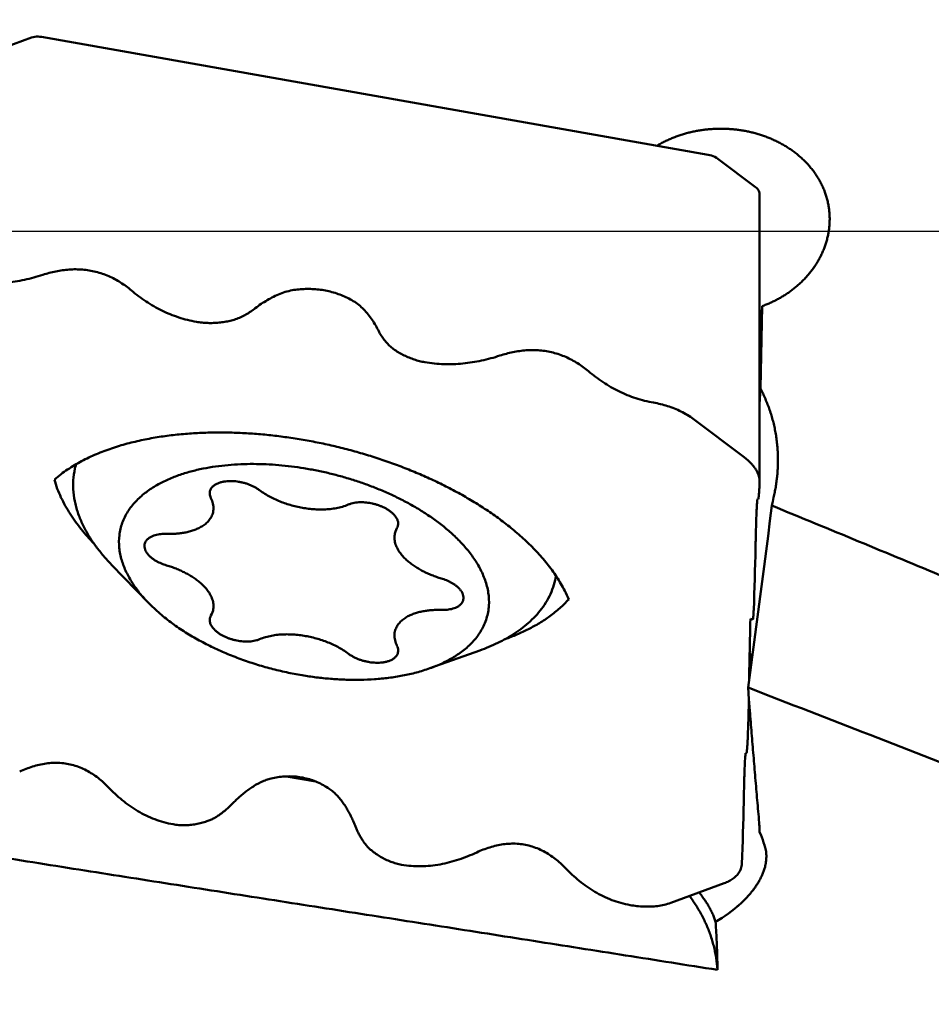
# Model space of a CAD drawing. Units: millimetres. Extents: x -116 to 212, y -25 to 98.
# Drawn here: x 145 to 157, y 2 to 15 of the extents above; entities that cross this region are included whole.
import ezdxf

# ---------------------------------------------------------------- set-up
doc = ezdxf.new("R2010")
doc.units = ezdxf.units.MM
for name, color, linetype, lineweight in [('1', 4, 'Continuous', 50), ('2', 7, 'Continuous', 25), ('cut', 1, 'Continuous', 25)]:
    doc.layers.add(name, color=color, linetype=linetype, lineweight=lineweight)
doc.styles.add('simplex', font='txt.shx', dxfattribs={"height": 3.5})
doc.dimstyles.new('\\M+18352\\M+18373\\M+1815B - ISO-25', dxfattribs={"dimscale": 0, "dimtxt": 3.5, "dimasz": 3.5, "dimexe": 1.5, "dimexo": 0, "dimgap": 2.3, "dimtad": 1, "dimdsep": 46, "dimtxsty": 'simplex', "dimcen": 0.09, "dimclrd": 256, "dimclre": 256, "dimclrt": 256, "dimadec": 0, "dimazin": 0, "dimtfac": 1, "dimtofl": 0, "dimtmove": 0, "dimatfit": 3, "dimfxl": 1, "dimtolj": 1, "dimlwd": -1, "dimlwe": -1, "dimarcsym": 0})

# ---------------------------------------------------------------- blocks, each defined once
blk = doc.blocks.new('*D331')
at = {"layer": '2'}
for p, q in [((33, -13.337), (33, 46.483)), ((190, 24.299), (190, 46.483)), ((186.5, 44.983), (36.5, 44.983))]:
    blk.add_line(p, q, dxfattribs=at)
for points in [[(36.5, 45.566), (36.5, 44.399), (33, 44.983)], [(186.5, 45.566), (186.5, 44.399), (190, 44.983)]]:
    blk.add_solid(points, dxfattribs=at)
at = {"layer": 'Defpoints', "color": 0}
for p in [(33, 44.983), (190, 24.299), (33, -13.337)]:
    blk.add_point(p, dxfattribs=at)
at = {"layer": '2', "insert": (112.189, 49.033), "char_height": 3.5, "attachment_point": 5, "style": 'simplex'}
blk.add_mtext('\\A1;157(MAX)', dxfattribs=at)

msp = doc.modelspace()

# ---------------------------------------------------------------- linework, layer by layer
at = {"layer": '1'}
for p, q in [((145.05319171, 14.97739489), (144.50657048, 14.77517805)), ((154.38649076, 13.35884759), (145.19087788, 14.98470011)), ((155.04032052, 12.91273296), (154.52125846, 13.30337052)), ((155.09656322, 11.49110223), (155.09328909, 12.82998855)), ((155.09656083, 8.84868374), (155.09656307, 11.49106644)), ((155.09656223, 10.50047679), (155.1323677, 11.27072575)), ((155.09656174, 9.91663355), (155.10671574, 10.13506701)), ((154.18159044, 9.71309046), (154.88072403, 9.18693404)), ((155.09656083, 8.84868374), (155.09630134, 8.83746673)), ((155.06576698, 8.60962151), (155.07475462, 8.60733675)), ((146.66494621, 7.17738725), (146.15717694, 7.70215977)), ((154.96984752, 6.95596371), (155.00280339, 6.94758595)), ((150.54900674, 6.27323997), (151.23633302, 6.51981332)), ((154.90272412, 5.10223578), (154.91171176, 5.09995102)), ((148.97360262, 4.7105323), (148.5719854, 4.7815412)), ((154.60744898, 3.30822844), (153.87119545, 3.0358591))]:
    msp.add_line(p, q, dxfattribs=at)
for points in [[(145.05319171, 14.97739489), (145.07547091, 14.98393959), (145.09833148, 14.98800509), (145.12148948, 14.98979608), (145.14471687, 14.98973602), (145.1678855, 14.98801944), (145.19087788, 14.98470011)], [(154.38649076, 13.35884759), (154.41045551, 13.35377677), (154.43402416, 13.34708783), (154.45707382, 13.33878933), (154.47945906, 13.32883444), (154.50092826, 13.31703872), (154.52125846, 13.30337052)], [(155.04032052, 12.91273296), (155.05348028, 12.90208289), (155.0655005, 12.89014162), (155.07619333, 12.87700817), (155.0846702, 12.86320105), (155.09080846, 12.8474309), (155.09328722, 12.82995068)], [(155.1323677, 11.27072575), (155.12731003, 11.04359237), (155.12221558, 10.8164598), (155.11708456, 10.58932806), (155.11191789, 10.36219713), (155.10671574, 10.13506701)], [(145.66846639, 9.08967542), (145.66271818, 9.0697821), (145.65739018, 9.04977084), (145.6524857, 9.0296523)], [(155.07467815, 8.60736462), (155.07881215, 8.61474671), (155.08090802, 8.62515816), (155.08232727, 8.63473964), (155.08351767, 8.64435269), (155.08456386, 8.6539825), (155.08550567, 8.66359789), (155.08629313, 8.67232384), (155.08710528, 8.68197627), (155.08791623, 8.6922789), (155.08863332, 8.70193887), (155.08931555, 8.71160133), (155.08996719, 8.72126592), (155.0905914, 8.73093232), (155.09119136, 8.74060028), (155.0917701, 8.75026953), (155.09232986, 8.75993989), (155.09287254, 8.76961121), (155.09340006, 8.77928338), (155.0939143, 8.78895627), (155.09441644, 8.79862981), (155.09490612, 8.80830399), (155.09538281, 8.81797881), (155.09584599, 8.82765428), (155.09630133, 8.83746665)], [(155.03975964, 7.93414144), (155.04031436, 7.96014165), (155.04088538, 7.98614152), (155.04147212, 8.01214103), (155.04207398, 8.0381402), (155.04269038, 8.06413904), (155.04332074, 8.09013754), (155.04396505, 8.11613571), (155.0446251, 8.14213349), (155.04530297, 8.16813081), (155.04600078, 8.19412759), (155.04672062, 8.22012377), (155.04746469, 8.24611926), (155.04823549, 8.27211398), (155.04903574, 8.29810781), (155.04986913, 8.32410059), (155.05073296, 8.34988427), (155.05164678, 8.37587434), (155.05261076, 8.40186261), (155.05363431, 8.4278486), (155.05472973, 8.45383165), (155.05591516, 8.47981074), (155.05721698, 8.50578424), (155.05867788, 8.53174929), (155.06037771, 8.55769968), (155.0624953, 8.58361891), (155.06576684, 8.60962034)], [(155.30090274, 8.68411769), (155.28920892, 8.62851272), (155.27753982, 8.57295985), (155.26586088, 8.51729445)], [(155.26586088, 8.51729445), (155.23924126, 8.30794141), (155.2124363, 8.09861202), (155.18545187, 7.88930569), (155.15830195, 7.68002076), (155.13099601, 7.47075613), (155.10354275, 7.26151077), (155.07595079, 7.05228366), (155.04822791, 6.84307385), (155.02038129, 6.63388047), (154.99241827, 6.42470263), (154.9643474, 6.21553923), (154.93617137, 6.00638997)], [(150.09432852, 8.20576554), (150.08246492, 8.1829722), (150.0728782, 8.15906623), (150.06576149, 8.13436823)], [(150.09432852, 8.20576554), (150.10109505, 8.2227078), (150.10786158, 8.23965006)], [(155.0147799, 7.08377368), (155.01924709, 7.19002374), (155.0230734, 7.29629873), (155.02643519, 7.40253355), (155.02949978, 7.50883345), (155.03232023, 7.61514006), (155.03495062, 7.72145159), (155.03743204, 7.82776674), (155.03975964, 7.93414144)], [(152.28758045, 7.54891814), (152.28149431, 7.51842991), (152.27540816, 7.48794167)], [(147.52827095, 7.00033646), (147.54013454, 7.0231298), (147.54972126, 7.04703577), (147.55683797, 7.07173377)], [(155.00334487, 6.948098), (155.00566314, 6.95767473), (155.00699659, 6.96732112), (155.00811321, 6.97775727), (155.00905143, 6.98814279), (155.00982722, 6.99785072), (155.01048219, 7.00684808), (155.01113752, 7.01656495), (155.01174867, 7.02628469), (155.01232345, 7.03600664), (155.01286809, 7.04573033), (155.01334671, 7.05466841), (155.01384744, 7.06439448), (155.01432683, 7.07412162), (155.0147799, 7.08377368)], [(147.52827095, 7.00033646), (147.52150441, 6.9833942), (147.51473788, 6.96645194)], [(154.96375236, 6.75919202), (154.96559013, 6.82478812), (154.96762185, 6.89037853), (154.96984748, 6.95596265)], [(154.95229666, 6.12601603), (154.95375668, 6.23155322), (154.95534984, 6.33708849), (154.95707936, 6.4426216), (154.95898575, 6.54815169), (154.96117619, 6.65367622), (154.96375236, 6.75919202)], [(154.98581101, 6.37527251), (154.98062806, 6.39818575), (154.97524874, 6.42105374), (154.96967318, 6.44387492), (154.96390105, 6.4666472), (154.95793216, 6.48936824)], [(154.93617137, 6.00638997), (154.94863502, 5.84721457), (154.96109866, 5.68803918)], [(154.94471001, 5.68674213), (154.94596776, 5.74217109), (154.9471126, 5.79760251), (154.94814452, 5.85303615)], [(154.93325845, 5.33008065), (154.93576951, 5.38950278), (154.93793677, 5.44893841), (154.93984753, 5.50838295), (154.94159429, 5.56783252), (154.94321448, 5.62728569), (154.94471001, 5.68674213)], [(154.91163528, 5.09997889), (154.91576928, 5.10736099), (154.91786515, 5.11777244), (154.9192844, 5.12735392), (154.9204748, 5.13696695), (154.92152099, 5.14659675), (154.92246281, 5.1562122), (154.92325027, 5.16493817), (154.92406242, 5.17459059), (154.92487337, 5.18489324), (154.92559046, 5.19455319), (154.92627268, 5.20421565), (154.92692432, 5.21388022), (154.92754854, 5.22354662), (154.92814849, 5.23321456), (154.92872723, 5.2428838), (154.92928699, 5.25255414), (154.92982967, 5.26222546), (154.93035719, 5.27189762), (154.93087143, 5.2815705), (154.93137356, 5.29124402), (154.93186324, 5.30091819), (154.93233994, 5.310593), (154.93280312, 5.32026846), (154.93325845, 5.33008065)], [(154.87671677, 4.42675571), (154.8772715, 4.45275593), (154.87784252, 4.47875579), (154.87842925, 4.5047553), (154.87903111, 4.53075447), (154.87964751, 4.55675331), (154.88027787, 4.58275181), (154.88092219, 4.60874999), (154.88158223, 4.63474777), (154.8822601, 4.66074508), (154.88295791, 4.68674186), (154.88367776, 4.71273804), (154.88442182, 4.73873354), (154.88519262, 4.76472825), (154.88599287, 4.79072208), (154.88682626, 4.81671486), (154.8876901, 4.84249854), (154.88860392, 4.86848862), (154.88956789, 4.89447688), (154.89059145, 4.92046287), (154.89168686, 4.94644592), (154.8928723, 4.97242502), (154.89417411, 4.99839852), (154.89563501, 5.02436356), (154.89733484, 5.05031395), (154.89945243, 5.07623318), (154.90272397, 5.10223461)], [(154.85173704, 3.57638814), (154.85620423, 3.68263818), (154.86003054, 3.78891315), (154.86339234, 3.89514832), (154.86645693, 4.00144819), (154.86927737, 4.10775478), (154.87190776, 4.21406628), (154.87438918, 4.3203814), (154.87671677, 4.42675571)], [(155.08986949, 4.14436068), (155.09066598, 4.13517042), (155.09144024, 4.1259559), (155.09218673, 4.1167838)], [(155.09218673, 4.1167838), (155.09362985, 4.09620344), (155.09475127, 4.07560312), (155.09557263, 4.05498859), (155.09616613, 4.03436589), (155.0965388, 4.01373822)], [(155.0965388, 4.01373822), (155.11135736, 3.97824914), (155.12547442, 3.94247511), (155.13890883, 3.90643918), (155.15174561, 3.87018509), (155.16399172, 3.83372776)]]:
    msp.add_lwpolyline(points, dxfattribs=at)
for points in [[(153.67959033, 13.48385103, -0.009931177), (153.73307992, 13.5143287, -0.0099045296), (153.78774074, 13.54265285, -0.0096283074), (153.84346694, 13.56882158, -0.0094354827), (153.90014975, 13.59284806, -0.0092633632), (153.95769122, 13.61473843, -0.0090938857), (154.01599758, 13.63450224, -0.0089462204), (154.07497887, 13.65215038, -0.0088147696), (154.13454972, 13.66769302, -0.0087002706), (154.19462842, 13.68114002, -0.008602245), (154.25513637, 13.69250079, -0.0085194827), (154.31599783, 13.70178355, -0.0084551489), (154.3771393, 13.70899544, -0.0084051629), (154.43848917, 13.71414227, -0.0083719106), (154.49997719, 13.71722824, -0.0083555587), (154.56153401, 13.71825617, -0.0083532116), (154.62309083, 13.7172271, -0.0083692028), (154.6845788, 13.71414047, -0.0083999691), (154.74592871, 13.70899416, -0.008446503), (154.80707043, 13.70178432, -0.0085110049), (154.86793251, 13.69250573, -0.0085897911), (154.92844175, 13.68115174, -0.0086866754), (154.98852258, 13.6677144, -0.0087999647), (155.04809687, 13.6521849, -0.0089166104), (155.10700332, 13.63457896, -0.0090764085), (155.16531756, 13.6148385, -0.0092397218), (155.22286973, 13.592976, -0.0094203393), (155.27956605, 13.56898168, -0.0096183689), (155.33530788, 13.5428468, -0.009832184), (155.38999114, 13.51456418, -0.0100630299), (155.44350598, 13.48412905, -0.0103085441), (155.49573677, 13.45153979, -0.0105693671), (155.5465616, 13.41679896, -0.0108435639), (155.59585248, 13.37991453, -0.0111275557), (155.64347549, 13.34090073, -0.0114237807), (155.68929093, 13.2997797, -0.0117259203), (155.73315415, 13.25658283, -0.0120283265), (155.77491632, 13.21135183, -0.0123355891), (155.81442544, 13.16414046, -0.0126386724), (155.85152831, 13.11501596, -0.0129255389), (155.88607205, 13.06405971, -0.0132039683), (155.9179061, 13.01136848, -0.01328061), (155.94650626, 12.957814, -0.0136939029), (155.97253583, 12.90202722, -0.0138946899), (155.99544808, 12.8448896, -0.014071853), (156.01512963, 12.78656044, -0.0142056033), (156.03148322, 12.72721241, -0.0142880504), (156.0444296, 12.66702927, -0.014338391), (156.05390952, 12.60620357, -0.0143530381), (156.05988521, 12.54493485, -0.0143006154), (156.0623424, 12.48342312, -0.0144689544), (156.06124209, 12.42093998)], [(156.06124209, 12.42093998, -0.0133053378), (156.05700551, 12.3630886, -0.0131753972), (156.04971251, 12.30553751, -0.01301455), (156.03941623, 12.24844765, -0.0128396937), (156.02618237, 12.19196681, -0.0126512705), (156.01008777, 12.13623308, -0.0124395264), (155.9912178, 12.08137666, -0.0122264354), (155.96966525, 12.02751751, -0.0120081565), (155.94552882, 11.97476542, -0.011780502), (155.91891088, 11.92322071, -0.0115591224), (155.88991652, 11.87297411, -0.0113388406), (155.85865251, 11.82410712, -0.0111197928), (155.8252258, 11.77669305, -0.0109111222), (155.78974304, 11.73079716, -0.0107070255), (155.75230983, 11.68647743, -0.0105111169), (155.71303011, 11.6437855, -0.0103264318), (155.67200589, 11.60276686, -0.0101485461), (155.62933691, 11.56346176, -0.0099820472), (155.58512046, 11.5259058, -0.0098255462), (155.53945135, 11.49013015, -0.0096783302), (155.49242185, 11.4561625, -0.0095423028), (155.44412173, 11.42402721, -0.0094131897), (155.39463833, 11.39374539, -0.00929873), (155.34405641, 11.36533576, -0.0091972002), (155.29245893, 11.33881632, -0.0090778685), (155.23992718, 11.31420038, -0.0089880053), (155.18653816, 11.29149543, -0.009004184), (155.1323677, 11.27072575)], [(145.20871324, 11.70273587, -0.0130568278), (145.08323594, 11.66528109, -0.0127003723), (144.95597538, 11.63432613, -0.0137039619), (144.82726965, 11.61008114, -0.0150260463), (144.6973927, 11.59328264, -0.0158464946), (144.56672642, 11.5845302, -0.0168207774), (144.4357709, 11.5843157, -0.0177998514), (144.30510905, 11.59318016, -0.0174002594), (144.17539706, 11.61122569)], [(146.43099152, 11.48662801, 0.0175755914), (146.35807544, 11.54425262, 0.0173183911), (146.28130508, 11.59667511, 0.0186089208), (146.20098723, 11.64346975, 0.0198072021), (146.11730908, 11.68393211, 0.0204121765), (146.03064964, 11.71754271, 0.0206702111), (145.94152317, 11.74392283, 0.0206516293), (145.85051984, 11.76283637, 0.0202342149), (145.75827506, 11.7742554, 0.0193622432), (145.66541381, 11.77833482, 0.018389265), (145.57250431, 11.7753929, 0.0173156643), (145.48004288, 11.76583117, 0.0156870445), (145.38841761, 11.75017865, 0.0144037931), (145.29786882, 11.72908042, 0.0148249509), (145.20871324, 11.70273587)], [(147.32774166, 11.05386779, -0.0176078464), (147.204623, 11.08016807, -0.0178442217), (147.0836565, 11.11513027, -0.0175592308), (146.96547121, 11.15856965, -0.0171505007), (146.85058485, 11.21011039, -0.0166321598), (146.73944073, 11.26928749, -0.0155932303), (146.63235145, 11.33551412, -0.0147044232), (146.52942841, 11.4080898, -0.0149539885), (146.43099152, 11.48662801)], [(148.67333052, 11.49325985, 0.0272155421), (148.57624278, 11.47270777, 0.0281269849), (148.48207713, 11.44138856, 0.0219920151), (148.39149135, 11.40078497, 0.0175645263), (148.3043734, 11.35319417, 0.0148078673), (148.22043446, 11.30013931, 0.0157644103), (148.1398987, 11.24207018)], [(149.47181936, 11.3520811, 0.0184785781), (149.39013756, 11.39382392, 0.018453644), (149.30588545, 11.42931208, 0.0190115007), (149.2189088, 11.45850199, 0.0191564225), (149.12995687, 11.48094958, 0.0189447438), (149.03954967, 11.49656035, 0.0185021862), (148.94822778, 11.50536384, 0.0176009128), (148.85651365, 11.50753039, 0.0165261859), (148.7648462, 11.50345319, 0.0167716998), (148.67333052, 11.49325985)], [(149.83317657, 10.9426861, 0.0185480298), (149.78837158, 11.02332423, 0.0174770537), (149.73786945, 11.10056464, 0.0208052407), (149.68170445, 11.17377305, 0.0257892328), (149.61900019, 11.24145456, 0.0319273882), (149.54893194, 11.30144263, 0.0307244959), (149.47181936, 11.3520811)], [(148.1398987, 11.24207018, -0.0182120863), (148.07663395, 11.19657738, -0.0161817366), (148.01035526, 11.15551359, -0.0204452371), (147.94133534, 11.11919864, -0.0277381431), (147.86829757, 11.08942188, -0.0246268834), (147.79430651, 11.06801799)], [(147.79430651, 11.06801799, -0.0149325527), (147.71741059, 11.05339114, -0.0146999343), (147.63977058, 11.04333435, -0.0157990972), (147.56166686, 11.03801355, -0.0169522167), (147.48338813, 11.03782569, -0.0178443584), (147.40528075, 11.04308717, -0.017532758), (147.32774166, 11.05386779)], [(150.06165222, 10.66713446, -0.0286706477), (150.00474285, 10.71171748, -0.0316012798), (149.95365798, 10.76285463, -0.0239691392), (149.90861723, 10.81939377, -0.0191726822), (149.86838331, 10.87954189, -0.0213262653), (149.83317657, 10.9426861)], [(150.48008626, 10.4965099, -0.0178410146), (150.40592808, 10.5123831, -0.0180305599), (150.3330864, 10.53353564, -0.0178277676), (150.26194961, 10.55985382, -0.0172592822), (150.19284483, 10.59110846, -0.0165052205), (150.12599062, 10.62695337, -0.0165925638), (150.06165222, 10.66713446)], [(152.73568016, 10.37191232, 0.0175755913), (152.66276408, 10.42953694, 0.0173183909), (152.58599373, 10.48195943, 0.0186089209), (152.50567587, 10.52875407, 0.0198072023), (152.42199773, 10.56921643, 0.0204121764), (152.33533828, 10.60282703, 0.0206702111), (152.24621181, 10.62920715, 0.0206516294), (152.15520849, 10.64812069, 0.020234215), (152.0629637, 10.65953972, 0.019362243), (151.97010245, 10.66361914, 0.0183892649), (151.87719295, 10.66067722, 0.0173156647), (151.78473153, 10.65111549, 0.0156870446), (151.69310625, 10.63546297, 0.0144037929), (151.60255746, 10.61436474, 0.0148249507), (151.51340188, 10.58802018)], [(151.51340188, 10.58802018, -0.0130568214), (151.38792465, 10.55056543, -0.0127003658), (151.26066416, 10.51961048, -0.0137039522), (151.1319585, 10.4953655, -0.0150260366), (151.00208163, 10.47856699, -0.0158464843), (150.87141542, 10.46981454, -0.016820764), (150.74045996, 10.46960001, -0.0177998403), (150.60979819, 10.47846443, -0.0174002516), (150.48008626, 10.4965099)], [(153.63243002, 9.93915216, -0.0176078402), (153.5093114, 9.96545245, -0.0178442166), (153.38834494, 10.00041465, -0.0175592259), (153.27015969, 10.04385403, -0.0171504949), (153.15527337, 10.09539477, -0.016632154), (153.04412928, 10.15457187, -0.0155932262), (152.93704003, 10.22079848, -0.014704418), (152.83411703, 10.29337413, -0.0149539829), (152.73568016, 10.37191232)], [(155.10671574, 10.13506701, -0.0095040045), (155.1428534, 10.06278762, -0.0095223836), (155.17621783, 9.98918104, -0.0095411782), (155.20675213, 9.9143566, -0.0095586463), (155.23440599, 9.83842126, -0.0095563389), (155.25913773, 9.76148424, -0.0095471086), (155.280912, 9.6836584, -0.0095319367), (155.2997017, 9.60505872, -0.0095003314), (155.31548653, 9.52580088, -0.0094680404), (155.32825371, 9.44600114, -0.009420625), (155.33799819, 9.36577618, -0.0093709038), (155.34472091, 9.28524241, -0.0093184248), (155.34842969, 9.2045122, -0.0092441085), (155.34913928, 9.12369823, -0.0091995923), (155.34687016, 9.04291437)], [(153.63243002, 9.93915216, -0.0169820975), (153.73007027, 9.91844612, -0.0169123298), (153.82610243, 9.89117682, -0.0175738009), (153.92002512, 9.85736711, -0.0193118729), (154.01123479, 9.81679641, -0.0224921626), (154.09872151, 9.76874157, -0.0217197104), (154.18159044, 9.71309046)], [(145.36777116, 8.87595674, -0.0011931734), (145.37299896, 8.88051737, -0.0317341922), (145.55156772, 9.01677652, -0.0258506606), (145.74460937, 9.13173021, -0.0215955596), (145.94768639, 9.22791852, -0.0184551138), (146.15780762, 9.30759804, -0.0160043851), (146.37291058, 9.3726888, -0.0140855362), (146.59154401, 9.42474123, -0.0126821954), (146.81265219, 9.46503373, -0.0115120854), (147.0354511, 9.49461385, -0.010596417), (147.25934334, 9.51431907, -0.009882988), (147.48385484, 9.52485692, -0.0092727271), (147.70860788, 9.52679114, -0.008828226), (147.93328432, 9.5205953, -0.0084355577), (148.15761471, 9.50665195, -0.0081646921), (148.38135921, 9.48527182, -0.0079316837), (148.60430111, 9.45670644, -0.0077898813), (148.82623507, 9.42114735, -0.0076830321), (149.04696403, 9.37874401, -0.0076508349), (149.26628902, 9.32959314, -0.0076556162), (149.48400855, 9.27375814, -0.0077286718), (149.69990711, 9.21125242, -0.0078464094), (149.91375645, 9.14205982, -0.0080330956), (150.12530031, 9.06611245, -0.0082821474), (150.33425702, 8.98331284, -0.0086048272), (150.54029769, 8.89350567, -0.0090270795), (150.74304869, 8.79650116, -0.0095290292), (150.9420596, 8.69204291, -0.0102024513), (151.13679929, 8.57982608, -0.0109745735), (151.32661521, 8.45947176, -0.0120263727), (151.51069622, 8.33052461, -0.0132886075), (151.68803214, 8.19245487, -0.0148919189), (151.85730676, 8.04462427, -0.017068089), (152.01681303, 7.88631672, -0.0197887564), (152.16426603, 7.71674958, -0.0233650545), (152.29657515, 7.53513662, -0.0284568224), (152.40940621, 7.34088236, -0.0196231676), (152.46288098, 7.22438391)], [(115.02251535, 9.0891402, -0.0014215063), (117.11809166, 8.47985646, -0.0013720755), (119.2101868, 7.85872494, -0.0012400488), (121.29901256, 7.22667847, -0.0011414691), (123.38480638, 6.5846973, -0.0010417998), (125.46777466, 5.93360653, -0.0009334434), (127.54815499, 5.27429177, -0.0008153365), (129.62621417, 4.60769653, -0.0006934157), (131.70225319, 3.93483518, -0.000577499), (133.77657571, 3.25670007, -0.0004655615), (135.84948117, 2.57424499, -0.0003595625), (137.92125773, 1.88837007, -0.0002557182), (139.99218933, 1.19994789, -0.0001509292), (142.06255913, 0.50983779, -0.0000318547), (144.13267576, -0.18103135, 0.0000868147), (146.20286914, -0.87167049, 0.0002030912), (148.27346257, -1.56110906, 0.0003150221), (150.34477032, -2.24839835, 0.0004245129), (152.41709269, -2.93262184, 0.0005291076), (154.49071635, -3.61289091, 0.0006381695), (156.5659197, -4.28832497, 0.0007545412), (158.64299611, -4.95797606, 0.0008714762)], [(154.88072403, 9.18693404), (154.91051602, 9.16379484), (154.93903349, 9.13906025), (154.96620157, 9.11284099), (154.99194178, 9.08521569, -0.0165316919), (155.01596452, 9.0561, -0.0191563479), (155.03784297, 9.02534498, -0.0218005046), (155.05713679, 8.9929052, -0.0250500548), (155.07331064, 8.95880951, -0.0284771518), (155.08575062, 8.92318613, -0.0329829553), (155.0937511, 8.8863129, -0.0352599246), (155.09655956, 8.84868374)], [(145.6524857, 9.0296523, 0.0379294018), (145.62877749, 8.86701741, 0.0401986325), (145.6308201, 8.70266128, 0.035237367), (145.65758246, 8.54042075, 0.0307860107), (145.70544534, 8.38307048, 0.0268059497), (145.77105832, 8.23223571, 0.023307101), (145.85143074, 8.08870566, 0.0201209944), (145.94394826, 7.95264418, 0.017424341), (146.04641422, 7.82389477, 0.0162106982), (146.1571712, 7.70215421)], [(148.81129973, 9.03360528, 0.0098422268), (148.63818121, 9.05851694, 0.0096657675), (148.46420071, 9.07666052, 0.0098292232), (148.28963767, 9.08805346, 0.0104680704), (148.11476691, 9.09235326, 0.0111773446), (147.93987793, 9.0890905, 0.0120111065), (147.76532917, 9.077725, 0.0130868537), (147.59156758, 9.05764672, 0.0145062174), (147.41918529, 9.02801822, 0.0163880643), (147.24895598, 8.98784764, 0.0186961036), (147.08197006, 8.93585323, 0.0220310599), (146.91976676, 8.87049354, 0.0261560491), (146.76458615, 8.78990747, 0.0317725219), (146.61978257, 8.69196933, 0.0391951438), (146.48970905, 8.57414737, 0.0470125081), (146.38226816, 8.43641077, 0.0543191402), (146.30496272, 8.27985687, 0.0578803892), (146.26457831, 8.11004822, 0.0549676202), (146.26319612, 7.93547807, 0.0473125566), (146.29735898, 7.76416511, 0.0395357169), (146.36063839, 7.60126223, 0.0318993853), (146.44649046, 7.44903361, 0.0251203571), (146.54902512, 7.30731189, 0.0262901768), (146.66494381, 7.17738976)], [(148.81129973, 9.03360528, -0.0093433082), (148.98809365, 9.0014599, -0.0093338534), (149.16358236, 8.96273158, -0.0093797887), (149.33750565, 8.91746799, -0.0094830178), (149.50959305, 8.86567899, -0.0096790552), (149.67957282, 8.80734691, -0.0100242969), (149.84712234, 8.74236465, -0.0104704042), (150.01187387, 8.67058382, -0.0110921497), (150.17337547, 8.5917695, -0.0118751924), (150.3310972, 8.50564204, -0.0129117605), (150.48435448, 8.41180856, -0.0142647649), (150.63230561, 8.30981949, -0.0159527064), (150.77382238, 8.19908925, -0.0183432856), (150.90744079, 8.07895973, -0.0212544096), (151.03115668, 7.94867074, -0.0254369476), (151.14218546, 7.80745075, -0.0309353955), (151.2367097, 7.6547312, -0.0378794966), (151.30943362, 7.49056419, -0.0465159652), (151.3535631, 7.31660695, -0.054827385), (151.36184261, 7.13743714, -0.0589154535), (151.32937069, 6.96109026, -0.0566798359), (151.25696036, 6.79701987, -0.0497555198), (151.15124581, 6.65205326, -0.0413116101), (151.02099898, 6.5284998, -0.0336284992), (150.87375648, 6.42570637, -0.0263804486), (150.71520843, 6.34123148, -0.0256829394), (150.54891717, 6.27320126)], [(155.34687016, 9.04291437, -0.0081152341), (155.34232566, 8.9706375, -0.0081316214), (155.33543191, 8.89854784, -0.0080338445), (155.32621139, 8.82671698, -0.007984432), (155.31469638, 8.75521296, -0.0080007054), (155.30090274, 8.68411769)], [(145.36807484, 8.87561031, 0.0205610712), (145.40890124, 8.75168567, 0.0195683941), (145.45967636, 8.63150602, 0.0173550506), (145.51919886, 8.51534642, 0.0156785823), (145.58624015, 8.40335122, 0.0142488433), (145.65985591, 8.29557156, 0.012935566), (145.73922197, 8.19193265, 0.0117923159), (145.82361903, 8.09233623, 0.0108379415), (145.91242181, 7.99664478)], [(148.19982073, 8.73058855, 0.0191505523), (148.16255561, 8.75595917, 0.0202415709), (148.12340427, 8.77831784, 0.0181610425), (148.08263966, 8.79757949, 0.0157978244), (148.04066014, 8.81404842, 0.0153323738), (147.99774067, 8.82787743, 0.0150896579), (147.95406191, 8.83907494, 0.0151179355), (147.90978633, 8.84761578, 0.0155330969), (147.86507207, 8.85344016, 0.0164535499), (147.82007867, 8.85639485, 0.0180479649), (147.77498922, 8.85625577, 0.0201992026), (147.73004639, 8.85267604, 0.023935751), (147.68559893, 8.84516457, 0.029243762), (147.64218488, 8.83302361, 0.0378583466), (147.60081082, 8.81521034, 0.0509120234), (147.56323168, 8.79043221, 0.0750378175), (147.53276297, 8.75720862, 0.0798291217), (147.51473747, 8.71621144)], [(147.51473747, 8.71621144, 0.0545048886), (147.5119383, 8.68415906, 0.0603981926), (147.51654826, 8.65228119, 0.0541072012), (147.52827095, 8.62226816)], [(148.19982073, 8.73058855, 0.0181519211), (148.27043343, 8.68192422, 0.0188033072), (148.3444687, 8.63863818, 0.0163110911), (148.421372, 8.6006647, 0.0147769397), (148.50046955, 8.5674895, 0.0141485599), (148.58135039, 8.53894149, 0.0137062602), (148.66369551, 8.5149386, 0.0135039641), (148.74722261, 8.49543628, 0.0136582972), (148.83168389, 8.48049686, 0.0141240546), (148.91684181, 8.47026224, 0.0148583944), (149.00245084, 8.46496637, 0.0162394037), (149.08821895, 8.46499789, 0.0178466106), (149.17377651, 8.47086251, 0.0202810638), (149.25865634, 8.48317223, 0.0261539904), (149.34200973, 8.50328461, 0.0257182607), (149.42277873, 8.53208746)], [(147.55681271, 8.42393448, 0.0397367512), (147.5628832, 8.46508479, 0.0389043556), (147.56227686, 8.50586615, 0.0331687524), (147.555819, 8.54621444, 0.0312347758), (147.54428185, 8.58548205, 0.0312348459), (147.52827095, 8.62226816)], [(150.10786158, 8.23965006, 0.086641685), (150.11010345, 8.2816825, 0.0699205757), (150.09931733, 8.32249757, 0.051178718), (150.07874676, 8.36019232, 0.0376788677), (150.05226123, 8.39318462, 0.0294160462), (150.02163745, 8.42239729, 0.0235888214), (149.98809814, 8.44822669, 0.0202657835), (149.9524272, 8.47102702, 0.0176936592), (149.9151355, 8.49107443, 0.0161305118), (149.87657356, 8.50855654, 0.0150251741), (149.83700078, 8.52361555, 0.0141070361), (149.79746361, 8.53607901, 0.014115925), (149.75642993, 8.5465178, 0.0141255831), (149.71487213, 8.55462407, 0.0145693647), (149.6729165, 8.56034469, 0.0154189762), (149.6306971, 8.56354069, 0.0164668519), (149.58836775, 8.56404372, 0.0177076689), (149.54609606, 8.56165651, 0.0220437765), (149.50413786, 8.55596446, 0.0268120791), (149.46295688, 8.54617554, 0.02491083), (149.42277873, 8.53208746)], [(146.91679195, 8.12787401, 0.0133649067), (146.97986602, 8.12739972, 0.0128286872), (147.04289373, 8.1302285, 0.0134063199), (147.10570038, 8.13630922, 0.0154487384), (147.16827614, 8.14603635, 0.0176341451), (147.22983689, 8.15981601, 0.0202173119), (147.2901769, 8.17820875, 0.0241610023), (147.34865539, 8.20184246, 0.0291105043), (147.40429258, 8.2315401, 0.0363254406), (147.45557015, 8.26821213, 0.0451584127), (147.50023086, 8.31265457, 0.0547314586), (147.53515879, 8.36510174, 0.0620030959), (147.55681271, 8.42393448)], [(155.26586088, 8.51729445, -0.0006821884), (156.4616132, 8.02436713, -0.0007061791), (157.65599104, 7.52811812, -0.000646466), (158.8490122, 7.02861653, -0.000587215), (160.04080774, 6.52619638, -0.0006112076), (161.23139674, 6.02092427)], [(146.91679195, 8.12787401, 0.0187162892), (146.87696502, 8.12789673, 0.0176469208), (146.83722339, 8.12502591, 0.0195558004), (146.7977909, 8.11927541, 0.0238292697), (146.75901726, 8.11013374, 0.0297805297), (146.72144035, 8.09692012, 0.0374873618), (146.6859838, 8.07883168, 0.0494156315), (146.65418761, 8.05490359, 0.0678726283), (146.62931783, 8.0250599, 0.0739438083), (146.61360391, 7.98760584)], [(150.06576149, 8.13436823, 0.0612036544), (150.05944539, 8.06576732, 0.0606972439), (150.07045698, 7.99776508, 0.0464715365), (150.09558506, 7.93351458, 0.0368421147), (150.13100416, 7.87428318, 0.0294500591), (150.17394105, 7.82022249, 0.0240716664), (150.22237271, 7.77100164, 0.0201257231), (150.27495821, 7.72623514, 0.017526901), (150.33075854, 7.6855408, 0.0154111102), (150.38911177, 7.64858925, 0.0140476095), (150.44953952, 7.61513606, 0.012879629), (150.511674, 7.58497805, 0.0120216735), (150.57577511, 7.55771964, 0.0115616607), (150.6405431, 7.53368704, 0.0117189955), (150.70580752, 7.5128703)], [(146.61360391, 7.98760584, 0.0781159427), (146.61095251, 7.94972493, 0.0658148422), (146.61914131, 7.91254559, 0.0492154016), (146.635593, 7.87816157, 0.0378198109), (146.65773028, 7.8471084, 0.0293544486), (146.68380043, 7.81924951, 0.0239019899), (146.71268744, 7.79431325, 0.0202251452), (146.74364519, 7.77199196, 0.0176150478), (146.77620266, 7.75207284, 0.0157078484), (146.81000652, 7.73435975, 0.0140945219), (146.84481148, 7.71868829, 0.0137782879), (146.88043731, 7.70495573, 0.0142090058), (146.91679195, 7.6932317)], [(147.55683797, 7.07173377, 0.061203654), (147.56315407, 7.14033469, 0.0606972436), (147.55214248, 7.20833693, 0.0464715364), (147.5270144, 7.27258743, 0.0368421151), (147.4915953, 7.33181883, 0.0294500593), (147.44865842, 7.38587952, 0.0240716664), (147.40022675, 7.43510036, 0.020125723), (147.34764126, 7.47986686, 0.0175269009), (147.29184092, 7.5205612, 0.0154111101), (147.23348769, 7.55751275, 0.0140476096), (147.17305994, 7.59096595, 0.0128796291), (147.11092546, 7.62112395, 0.0120216735), (147.04682436, 7.64838237, 0.0115616606), (146.98205637, 7.67241496, 0.0117189954), (146.91679195, 7.6932317)], [(151.00899555, 7.21849616, 0.0781159426), (151.01164695, 7.25637708, 0.0658148426), (151.00345815, 7.29355641, 0.0492154013), (150.98700647, 7.32794043, 0.0378198107), (150.96486918, 7.3589936, 0.0293544485), (150.93879903, 7.3868525, 0.0239019897), (150.90991203, 7.41178876, 0.0202251452), (150.87895427, 7.43411005, 0.017615048), (150.8463968, 7.45402916, 0.0157078484), (150.81259295, 7.47174225, 0.0140945218), (150.77778799, 7.48741371, 0.0137782877), (150.74216215, 7.50114627, 0.0142090056), (150.70580752, 7.5128703)], [(152.27540816, 7.48794167, -0.0337742173), (152.23611701, 7.35938048, -0.0324344942), (152.18017675, 7.23699207, -0.0303269503), (152.10927214, 7.12260386, -0.0275476552), (152.02564298, 7.01715683, -0.0246891084), (151.93146657, 6.92101435, -0.0218783016), (151.82874129, 6.83401758, -0.0195360139), (151.71918483, 6.75580948, -0.0173547984), (151.60414916, 6.68587719, -0.0154740421), (151.48476272, 6.62361775, -0.0137821888), (151.36193867, 6.56844334, -0.0130182057), (151.23633498, 6.51980787)], [(150.70580752, 7.078228, 0.0187162893), (150.74563445, 7.07820528, 0.0176469208), (150.78537607, 7.0810761, 0.0195558004), (150.82480856, 7.08682659, 0.0238292696), (150.8635822, 7.09596827, 0.0297805297), (150.90115911, 7.10918189, 0.0374873618), (150.93661567, 7.12727033, 0.0494156309), (150.96841186, 7.15119841, 0.0678726285), (150.99328163, 7.18104211, 0.0739438082), (151.00899555, 7.21849616)], [(151.58675498, 6.67620731, 0.0167669431), (151.74878095, 6.7393322, 0.0159938381), (151.90638108, 6.81291801, 0.0183088789), (152.05859068, 6.89704311, 0.0213238028), (152.20369348, 6.99294481, 0.0252232216), (152.33924381, 7.10188345, 0.0257257701), (152.46271803, 7.22431672)], [(146.66494381, 7.17738976, 0.0201088992), (146.82459556, 7.02780525, 0.0207372831), (146.99604698, 6.89190595, 0.0170802678), (147.17731968, 6.76935004, 0.0150901113), (147.36602998, 6.65856869, 0.0139220553), (147.56084019, 6.55891059, 0.0129063919), (147.76071988, 6.46983777, 0.012183557), (147.9648078, 6.39086809, 0.0117053646), (148.17243104, 6.32173209, 0.0114909844), (148.38303165, 6.26228905, 0.0113698555), (148.59614603, 6.21252236, 0.0113772451), (148.81129973, 6.17249672)], [(150.70580752, 7.078228, 0.0133649065), (150.64273344, 7.07870229, 0.0128286869), (150.57970573, 7.07587351, 0.0134063197), (150.51689908, 7.06979279, 0.0154487384), (150.45432333, 7.06006565, 0.0176341452), (150.39276257, 7.04628599, 0.0202173119), (150.33242257, 7.02789325, 0.0241610023), (150.27394408, 7.00425955, 0.0291105045), (150.21830688, 6.9745619, 0.0363254406), (150.16702931, 6.93788988, 0.0451584124), (150.1223686, 6.89344744, 0.0547314584), (150.08744067, 6.84100026, 0.0620030964), (150.06578675, 6.78216753)], [(147.51473788, 6.96645194, 0.0866416902), (147.51249601, 6.9244195, 0.0699205737), (147.52328214, 6.88360443, 0.0511787182), (147.5438527, 6.84590968, 0.0376788681), (147.57033823, 6.81291739, 0.0294160462), (147.60096202, 6.78370471, 0.0235888208), (147.63450133, 6.75787532, 0.0202657838), (147.67017226, 6.73507499, 0.0176936599), (147.70746396, 6.71502758, 0.0161305115), (147.74602591, 6.69754546, 0.0150251737), (147.78559869, 6.68248646, 0.0141070362), (147.82513585, 6.67002299, 0.0141159251), (147.86616954, 6.65958421, 0.0141255828), (147.90772734, 6.65147794, 0.0145693645), (147.94968297, 6.64575731, 0.0154189768), (147.99190237, 6.64256131, 0.0164668522), (148.03423171, 6.64205829, 0.0177076686), (148.0765034, 6.6444455, 0.0220437762), (148.11846161, 6.65013755, 0.0268120791), (148.15964258, 6.65992646, 0.0249108299), (148.19982073, 6.67401454)], [(149.42277873, 6.47551346, 0.0181519209), (149.35216603, 6.52417779, 0.018803307), (149.27813076, 6.56746382, 0.0163110911), (149.20122747, 6.60543731, 0.0147769397), (149.12212992, 6.63861251, 0.01414856), (149.04124907, 6.66716051, 0.0137062601), (148.95890395, 6.6911634, 0.013503964), (148.87537685, 6.71066573, 0.0136582972), (148.79091557, 6.72560515, 0.0141240547), (148.70575765, 6.73583977, 0.0148583944), (148.62014862, 6.74113563, 0.0162394036), (148.53438052, 6.74110411, 0.0178466106), (148.44882296, 6.7352395, 0.0202810639), (148.36394312, 6.72292978, 0.0261539903), (148.28058973, 6.70281739, 0.0257182607), (148.19982073, 6.67401454)], [(150.06578675, 6.78216753, 0.0397367512), (150.05971627, 6.74101721, 0.0389043554), (150.06032261, 6.70023585, 0.0331687523), (150.06678047, 6.65988757, 0.0312347758), (150.07831762, 6.62061995, 0.0312348459), (150.09432852, 6.58383384)], [(150.10786199, 6.48989056, 0.0545048882), (150.11066117, 6.52194295, 0.0603981922), (150.1060512, 6.55382081, 0.0541072007), (150.09432852, 6.58383384)], [(149.42277873, 6.47551346, 0.0191505525), (149.46004385, 6.45014283, 0.0202415711), (149.49919519, 6.42778417, 0.0181610426), (149.5399598, 6.40852252, 0.0157978243), (149.58193932, 6.39205359, 0.0153323739), (149.6248588, 6.37822457, 0.015089658), (149.66853756, 6.36702707, 0.0151179355), (149.71281314, 6.35848622, 0.0155330969), (149.75752739, 6.35266184, 0.0164535498), (149.80252079, 6.34970716, 0.0180479649), (149.84761024, 6.34984623, 0.0201992027), (149.89255308, 6.35342596, 0.0239357507), (149.93700053, 6.36093744, 0.0292437617), (149.98041459, 6.3730784, 0.0378583471), (150.02178865, 6.39089167, 0.0509120233), (150.05936779, 6.4156698, 0.0750378173), (150.08983649, 6.44889338, 0.0798291211), (150.10786199, 6.48989056)], [(150.54891717, 6.27320126, -0.0208545914), (150.36247012, 6.21521491, -0.0180060533), (150.17202238, 6.17191349, -0.0157720576), (149.97908203, 6.14148367, -0.0141102036), (149.78467233, 6.12262279, -0.0129723722), (149.58952184, 6.11429943, -0.0119846684), (149.39420114, 6.11571205, -0.011181598), (149.19915332, 6.12616798, -0.0107650739), (149.00472008, 6.14511603, -0.0109807986), (148.81129973, 6.17249672)], [(159.99163884, 4.03385948, 0.0006163206), (158.30810113, 4.69551087, 0.000616316), (156.62293659, 5.35301018, 0.0006163099), (154.93615706, 6.00635284)], [(154.96109866, 5.68803918, 0.0004188017), (154.98578627, 5.37921542, 0.0004198788), (155.01098726, 5.07043313, 0.0004453749), (155.03672256, 4.7616949, 0.0004554952), (155.06301757, 4.45300379, 0.0004466304), (155.08986949, 4.14436068)], [(144.89005006, 4.84763889, -0.0176807807), (144.97790079, 4.88528666, -0.0169659497), (145.06817676, 4.91678075, -0.0190937264), (145.16046262, 4.94176596, -0.021925234), (145.2544708, 4.95908078, -0.0238797529), (145.34966669, 4.96772659, -0.0255557353), (145.44524833, 4.96692012, -0.0269161287), (145.54021038, 4.95608593, -0.0272309208), (145.63344575, 4.93505708, -0.0265414027), (145.72387415, 4.90410628, -0.0253322887), (145.81061324, 4.86394012, -0.0236008953), (145.89301602, 4.81549552, -0.0208722712), (145.97076572, 4.75989715, -0.0185418207), (146.04397268, 4.69837678, -0.0192049279), (146.11232835, 4.63153103)], [(148.35999502, 4.75277203, -0.0211722792), (148.45108827, 4.77037118, -0.0209035648), (148.54337029, 4.78027346, -0.0227367531), (148.63615357, 4.78212433, -0.0241579783), (148.72868591, 4.77522682, -0.0246798298), (148.8201112, 4.75933859, -0.0243685688), (148.90858831, 4.73483527, -0.0237403841), (148.99519354, 4.70154454, -0.0221987466), (149.07841675, 4.66045276, -0.0225428196), (149.15848386, 4.61159328)], [(146.11232835, 4.63153103, 0.0163765609), (146.20541538, 4.53969244, 0.0158141343), (146.30424237, 4.45400124, 0.0174022826), (146.4084839, 4.37498841, 0.0195954552), (146.51827514, 4.30392666, 0.0209347971), (146.63345929, 4.24198776, 0.0222734522), (146.75355366, 4.19022557, 0.023372538), (146.87732252, 4.14982692, 0.0229621919), (147.00545346, 4.12080711)], [(147.82199669, 4.4033473, -0.0099654033), (147.87337065, 4.45400966, -0.0096787106), (147.92670759, 4.50262754, -0.0094928252), (147.98186715, 4.54917102, -0.0117045535), (148.03891875, 4.59336407, -0.0140920031), (148.09817887, 4.63454118, -0.0162167959), (148.15982317, 4.67205153, -0.0202005034), (148.22397288, 4.70506786, -0.0240955582), (148.29086313, 4.73210795, -0.022819632), (148.35999502, 4.75277203)], [(154.51445904, 2.11138236, 0.0001582159), (153.2452027, 2.3122027, 0.0001863504), (151.97580812, 2.51214724, 0.0001215668), (150.7062837, 2.71126574, 0.0000241497), (149.43670251, 2.91002226, -0.0000440807), (148.16712946, 3.10883061, -0.0001284142), (146.89762378, 3.30806851, -0.0002275436), (145.62825895, 3.50820191, -0.0003435634), (144.35912366, 3.70978486, -0.0004600703), (143.09031414, 3.91340727, -0.0006387508), (141.82194482, 4.11975505, -0.0008926231), (140.55421819, 4.33001181, -0.000843326), (139.28723854, 4.54472448)], [(149.15848386, 4.61159328, -0.0241638055), (149.21395348, 4.5690851, -0.0255365691), (149.2649554, 4.52127369, -0.0215857522), (149.31108837, 4.46875134, -0.0173744563), (149.35308319, 4.41285759, -0.0150942878), (149.39136546, 4.35435206, -0.0125264021), (149.42634267, 4.29381733, -0.010130846), (149.45858588, 4.23177071, -0.0103267408), (149.48827474, 4.16844905, -0.0106327527), (149.51527456, 4.10396321)], [(147.47329644, 4.16243485, 0.0188181322), (147.52295721, 4.18211218, 0.0198008228), (147.57097834, 4.20557082, 0.0194569742), (147.6169643, 4.23278444, 0.01414463), (147.66102639, 4.26302094, 0.0123786244), (147.70344186, 4.29552926, 0.0106259943), (147.74430571, 4.32996592, 0.0088292271), (147.78381682, 4.36595549, 0.0093305593), (147.82199669, 4.4033473)], [(147.00545346, 4.12080711, 0.0226889851), (147.08386935, 4.11079697, 0.023251044), (147.16288886, 4.10804211, 0.0217766987), (147.24183686, 4.11241199, 0.0197968243), (147.32014168, 4.12334113, 0.0179299032), (147.39742993, 4.14011659, 0.0183385743), (147.47329644, 4.16243485)], [(149.51527456, 4.10396321, 0.0099407016), (149.53543689, 4.05630423, 0.0094013954), (149.55742282, 4.00945214, 0.0113417181), (149.58131342, 3.96354454, 0.0132394202), (149.60744421, 3.91887823, 0.0151466705), (149.63604132, 3.87575255, 0.0207897542), (149.66764754, 3.83479805, 0.0211071082), (149.70264463, 3.79666766, 0.0200472334), (149.74064215, 3.76155133)], [(151.19473871, 3.73292321, -0.0176807805), (151.28258943, 3.77057098, -0.0169659494), (151.3728654, 3.80206507, -0.0190937265), (151.46515126, 3.82705028, -0.0219252344), (151.55915944, 3.8443651, -0.0238797528), (151.65435533, 3.85301091, -0.0255557352), (151.74993697, 3.85220444, -0.0269161288), (151.84489902, 3.84137025, -0.0272309208), (151.93813439, 3.8203414, -0.0265414027), (152.02856279, 3.7893906, -0.0253322888), (152.11530188, 3.74922444, -0.0236008954), (152.19770466, 3.70077984, -0.0208722712), (152.27545436, 3.64518147, -0.0185418207), (152.34866133, 3.5836611, -0.0192049279), (152.41701699, 3.51681535)], [(155.16399172, 3.83372776, -0.0179898257), (155.17405756, 3.79885669, -0.0182223765), (155.18157639, 3.7633412, -0.0180698754), (155.18649685, 3.72737416, -0.0178002188), (155.18882462, 3.69114721, -0.017336677), (155.18860385, 3.65484546, -0.0165114747), (155.18591957, 3.61864308, -0.0154576192), (155.18092968, 3.58268152, -0.0156052298), (155.17372523, 3.54709667)], [(149.74064215, 3.76155133, 0.0193223255), (149.80260326, 3.71453161, 0.0190009677), (149.86799632, 3.67236976, 0.0207469412), (149.93651229, 3.63551423, 0.0223987851), (150.00794945, 3.60472967, 0.023408457), (150.08191504, 3.58061118, 0.0229147679), (150.15779805, 3.56344922)], [(150.15779805, 3.56344922, 0.0226875563), (150.29008387, 3.54660144, 0.0233967498), (150.4233805, 3.54202501, 0.0217001322), (150.5564723, 3.54949391, 0.0200561151), (150.68857116, 3.56803663, 0.0185729851), (150.81883799, 3.59671902, 0.016311351), (150.94678514, 3.63442879, 0.0147566584), (151.07221511, 3.67993192, 0.015365523), (151.19473871, 3.73292321)], [(155.17372523, 3.54709667, -0.0199513593), (155.15965474, 3.49608554, -0.0178790826), (155.14192398, 3.44671412, -0.0163013336), (155.12067618, 3.39824101, -0.0147122889), (155.09646613, 3.35117578, -0.0133056725), (155.06966166, 3.30553621, -0.0121261134), (155.04057181, 3.26131701, -0.0111302732), (155.00945841, 3.21849656, -0.0102389736), (154.97654563, 3.17704239, -0.0094530485), (154.94202604, 3.13691541, -0.0088313646), (154.90606404, 3.09807556, -0.0082834458), (154.86879449, 3.06048801, -0.0078492523), (154.83033184, 3.02412186, -0.0074480809), (154.7907754, 2.98894851, -0.0071309327), (154.74997228, 2.95474368), (154.70847676, 2.92187923), (154.66611737, 2.8901361), (154.62295203, 2.85949935), (154.57903352, 2.82995093), (154.53440578, 2.80148041), (154.48896065, 2.77403122)], [(154.85173704, 3.57638814, -0.0367451558), (154.84752756, 3.54167441, -0.0374688239), (154.8382043, 3.50796218, -0.0359079337), (154.82405145, 3.47597558, -0.0334194455), (154.80561396, 3.44624654, -0.0293785011), (154.78421041, 3.41982506, -0.0269670519), (154.75926121, 3.39528469, -0.0235377587), (154.73197026, 3.37339481, -0.0190951793), (154.7029072, 3.35390536, -0.0176426326), (154.67249218, 3.33654975, -0.0178336092), (154.64091113, 3.32138591, -0.0187037752), (154.60744898, 3.30822844)], [(152.41701699, 3.51681535, 0.0163765686), (152.51010407, 3.42497671, 0.015814142), (152.60893112, 3.33928547, 0.0174022958), (152.71317272, 3.26027261, 0.0195954685), (152.82296402, 3.18921084, 0.0209348111), (152.93814825, 3.12727192, 0.0222734691), (153.05824269, 3.07550974, 0.0233724228), (153.18201094, 3.0351113, 0.0229623302), (153.31014265, 3.00609133)], [(154.51445904, 2.11138236, 0.0110668921), (154.50786573, 2.19008961, 0.0111412008), (154.49778348, 2.26843263, 0.0110386823), (154.48423478, 2.3462505, 0.0109159786), (154.46728379, 2.42339823, 0.0108086693), (154.44699823, 2.49973749, 0.0106775727), (154.4234509, 2.57513464, 0.0105386824), (154.39672658, 2.64946519, 0.0103836769), (154.36691637, 2.72261301, 0.0102264116), (154.33411649, 2.79447023, 0.0100591092), (154.29842942, 2.86493823, 0.0098934753), (154.25995959, 2.9339262, 0.0097283324), (154.21881166, 3.00135294, 0.0095200346), (154.17509903, 3.06714645, 0.0094495575), (154.12892836, 3.13124041)], [(154.2601912, 3.17979102, -0.0103427214), (154.29677806, 3.13402867, -0.0101822303), (154.33147123, 3.08680991, -0.0111462656), (154.36412046, 3.03815705, -0.0119781511), (154.39447839, 2.9880438, -0.012605135), (154.42233705, 2.93649978, -0.0132841724), (154.44749129, 2.88358441, -0.0138597899), (154.46973109, 2.82937615, -0.0135872434), (154.48896065, 2.77403122)], [(153.87119545, 3.0358591, -0.0263999497), (153.78039859, 3.00924677, -0.027453222), (153.68724639, 2.99269082, -0.0217886032), (153.5928859, 2.98538312, -0.0186757649), (153.49824213, 2.98563176, -0.0171082535), (153.40383586, 2.99261078, -0.0175049748), (153.31014266, 3.00609133)], [(154.48896065, 2.77403122, -0.001677), (154.49546817, 2.66368602), (154.5012677, 2.55330103, -0.0020602124), (154.50627076, 2.44287731, -0.0025608165), (154.51025072, 2.33241215, -0.0029709941), (154.51300154, 2.22190954, -0.0028582176), (154.51445904, 2.11138236)]]:
    msp.add_lwpolyline(points, format="xyb", dxfattribs=at)
at = {"layer": 'cut'}
msp.add_line((188.07975384, 12.3), (32.27975384, 12.3), dxfattribs=at)

# ---------------------------------------------------------------- dimensions: what is measured, and where the dimension line sits
at = {"layer": '2'}
dim = msp.add_linear_dim(base=(33, 44.9826481608), p1=(190, 24.2985911002), p2=(33, -13.3371564079), angle=180, text='<>(MAX)', dimstyle='\\M+18352\\M+18373\\M+1815B - ISO-25', override={"dimscale": 1, "dimdec": 8}, dxfattribs=at)
dim.commit()
dim.dimension.update_dxf_attribs({"geometry": '*D331', "text_midpoint": (112.1886041504, 44.9826481608), "dimtype": 160})

doc.saveas('drawing.dxf')
